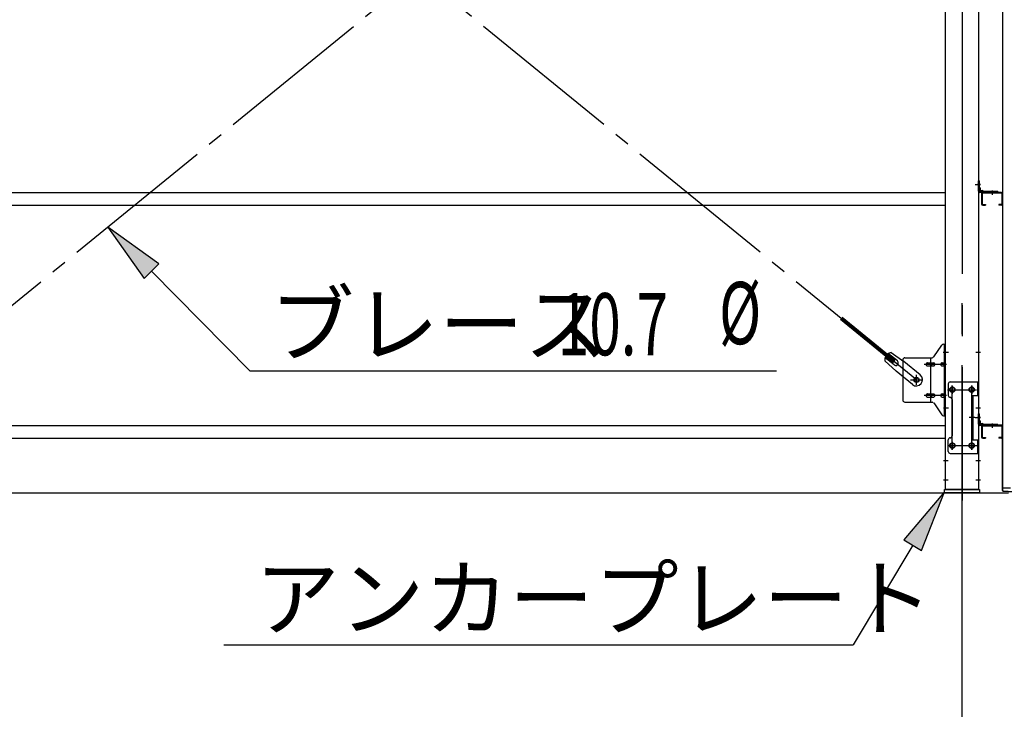
# Model space of a CAD drawing. Extents: x 868 to 32764, y 310 to 22484.
# Drawn here: x 18789 to 21325, y 15712 to 17488 of the extents above; entities that cross this region are included whole.
import ezdxf

# ---------------------------------------------------------------- set-up
doc = ezdxf.new("R2010")
doc.units = 0
doc.header["$LTSCALE"] = 80
doc.header["$MEASUREMENT"] = 0
doc.linetypes.add('1PL-M', pattern=[15, 12, -1, 1, -1])
doc.linetypes.add('1PL-SL', pattern=[6.5, 5, -0.5, 0.5, -0.5])
for name, color, linetype in [('1PL-M1', 6, '1PL-M'), ('HIKIDASHI', 6, 'CONTINUOUS'), ('SUNPOU', 4, 'CONTINUOUS'), ('アンカ-プレ-ト', 1, 'CONTINUOUS'), ('ブレ-ス', 3, 'CONTINUOUS'), ('ブレ-ス取付金物', 2, 'CONTINUOUS'), ('壁', 3, 'CONTINUOUS'), ('後柱', 3, 'CONTINUOUS'), ('水切り', 3, 'CONTINUOUS'), ('胴縁', 1, 'CONTINUOUS'), ('胴縁金具', 2, 'CONTINUOUS')]:
    doc.layers.add(name, color=color, linetype=linetype)
doc.styles.add('00', font='ROMANS', dxfattribs={"width": 0.666667, "bigfont": 'BIGFONT'})
doc.styles.add('01', font='ROMANS', dxfattribs={"height": 3, "bigfont": 'BIGFONT'})

msp = doc.modelspace()

# ---------------------------------------------------------------- linework, layer by layer
at = {"layer": '1PL-M1'}
msp.add_line((21216.3, 14438.2), (21216.3, 16778.2), dxfattribs=at)
at = {"layer": 'HIKIDASHI'}
for p, q in [((19147.3, 16859), (19015.8, 16954)), ((19015.8, 16954), (19109.4, 16821.5)), ((19109.4, 16821.5), (19147.3, 16859)), ((19128.3, 16840.2), (19381.9, 16583.8)), ((19381.9, 16583.8), (20738.1, 16583.8)), ((21171.3, 16272.2), (21066.4, 16148.5)), ((21112.2, 16121.2), (21171.3, 16272.2)), ((21089.3, 16134.8), (20936.1, 15878.2)), ((21066.4, 16148.5), (21112.2, 16121.2)), ((19314.8, 15878.2), (20936.1, 15878.2))]:
    msp.add_line(p, q, dxfattribs=at)
for points in [[(19147.3, 16859), (19109.4, 16821.5), (19015.8, 16954)], [(21112.2, 16121.2), (21066.4, 16148.5), (21171.3, 16272.2)]]:
    msp.add_solid(points, dxfattribs=at)
at = {"layer": 'SUNPOU'}
msp.add_line((15496.3, 16269.2), (21336.3, 16269.2), dxfattribs=at)
at = {"layer": 'アンカ-プレ-ト', "color": 6, "linetype": '1PL-SL'}
msp.add_line((21216.3, 16247.2), (21216.3, 16303.2), dxfattribs=at)
at = {"layer": 'アンカ-プレ-ト'}
for p, q in [((21171.3, 16269.2), (21171.3, 16278.2)), ((21171.3, 16278.2), (21261.3, 16278.2)), ((21261.3, 16269.2), (21171.3, 16269.2)), ((21261.3, 16278.2), (21261.3, 16269.2))]:
    msp.add_line(p, q, dxfattribs=at)
at = {"layer": 'ブレ-ス', "color": 6, "linetype": '1PL-SL'}
for p, q in [((21099.3, 16560.2), (18533.3, 18654.2)), ((18533.3, 16560.2), (21099.3, 18654.2))]:
    msp.add_line(p, q, dxfattribs=at)
at = {"layer": 'ブレ-ス'}
for p, q in [((21038.9, 16604.9), (20903.4, 16715.6)), ((21043.4, 16610.4), (20907.8, 16721)), ((21041.4, 16598.8), (21018.4, 16617.5)), ((21049.8, 16609.2), (21026.9, 16627.9)), ((21034.2, 16630.6), (21066.8, 16607.4)), ((21017.3, 16609.9), (21046.5, 16582.6)), ((21038.9, 16604.9), (21043.4, 16610.4)), ((21108.6, 16573.3), (21066.8, 16607.4)), ((21088.4, 16548.5), (21046.5, 16582.6))]:
    msp.add_line(p, q, dxfattribs=at)
msp.add_circle((21099.3, 16560.2), 5.5, dxfattribs=at)
for centre, radius, start, end in [((21037.3, 16610.8), 20, 150.8619, 182.6189), ((21037.3, 16610.8), 20, 98.9476, 130.7046), ((21045.6, 16604), 6.7, 230.7832, 50.7832), ((21098.5, 16560.9), 16, 230.7833, 50.7832)]:
    msp.add_arc(centre, radius, start, end, dxfattribs=at)
at = {"layer": 'ブレ-ス取付金物'}
for p, q in [((21143.3, 16619.4), (21164.3, 16650.1)), ((21168.4, 16652.2), (21173.8, 16652.2)), ((21171.5, 16468.2), (21171.5, 16652.2)), ((21173.8, 16468.2), (21173.8, 16652.2)), ((21068.8, 16617.2), (21139.1, 16617.2)), ((21136.1, 16503.2), (21136.1, 16617.2)), ((21063.8, 16612.2), (21063.8, 16508.2)), ((21127.3, 16604.2), (21136.1, 16604.2)), ((21127.3, 16596.2), (21136.1, 16596.2)), ((21137.1, 16604.2), (21143.6, 16604.2)), ((21137.1, 16596.2), (21143.6, 16596.2)), ((21165, 16604.2), (21171.5, 16604.2)), ((21165, 16596.2), (21171.5, 16596.2)), ((21171.5, 16612.2), (21173.8, 16612.2)), ((21180.8, 16550.2), (21180.8, 16520.2)), ((21185.8, 16555.2), (21258.8, 16555.2)), ((21256.5, 16555.2), (21256.5, 16520.2)), ((21258.8, 16555.2), (21258.8, 16371.2)), ((21127.3, 16524.2), (21136.1, 16524.2)), ((21127.3, 16516.2), (21136.1, 16516.2)), ((21137.1, 16524.2), (21143.6, 16524.2)), ((21137.1, 16516.2), (21143.6, 16516.2)), ((21165, 16524.2), (21171.5, 16524.2)), ((21165, 16516.2), (21171.5, 16516.2)), ((21242, 16520.2), (21258.8, 16520.2)), ((21242, 16520.2), (21242, 16406.2)), ((21244.3, 16520.2), (21244.3, 16406.2)), ((21068.8, 16503.2), (21139.1, 16503.2)), ((21143.3, 16501.1), (21164.3, 16470.4)), ((21171.5, 16508.2), (21173.8, 16508.2)), ((21190.8, 16510.2), (21190.8, 16416.2)), ((21168.4, 16468.2), (21173.8, 16468.2)), ((21180.8, 16376.2), (21180.8, 16406.2)), ((21242, 16406.2), (21258.8, 16406.2)), ((21256.5, 16406.2), (21256.5, 16371.2)), ((21185.8, 16371.2), (21258.8, 16371.2))]:
    msp.add_line(p, q, dxfattribs=at)
at = {"layer": 'ブレ-ス取付金物', "color": 6, "linetype": '1PL-SL'}
for p, q in [((21167.7, 16632.2), (21178.8, 16632.2)), ((21176.3, 16600.2), (21118.9, 16600.2)), ((21099.3, 16547.3), (21099.3, 16573.2)), ((21083.3, 16560.2), (21115.1, 16560.2)), ((21191.3, 16544.8), (21191.3, 16524.8)), ((21241.3, 16544.8), (21241.3, 16524.8)), ((21176.3, 16520.2), (21118.9, 16520.2)), ((21179.3, 16535.2), (21253.5, 16535.2)), ((21168.8, 16488.2), (21177.7, 16488.2)), ((21249.7, 16463.2), (21234.8, 16463.2)), ((21179.5, 16391.2), (21254.8, 16391.2)), ((21191.3, 16400.8), (21191.3, 16380.8)), ((21241.3, 16400.8), (21241.3, 16380.8))]:
    msp.add_line(p, q, dxfattribs=at)
at = {"layer": 'ブレ-ス取付金物'}
for centre, radius in [((21099.3, 16560.2), 6.5), ((21191.3, 16535.2), 6), ((21241.3, 16535.2), 6), ((21191.3, 16391.2), 6), ((21241.3, 16391.2), 6)]:
    msp.add_circle(centre, radius, dxfattribs=at)
for centre, radius, start, end in [((21168.4, 16647.2), 5, 90, 145.561), ((21168.4, 16647.2), 5, 90, 145.561), ((21068.8, 16612.2), 5, 90, 180), ((21139.1, 16622.2), 5, 270, 325.561), ((21128.3, 16600.2), 4.56, 160.0776, 180), ((21128.3, 16600.2), 4.56, 180, 199.9224), ((21127.8, 16600.4), 4.01, 138.8141, 160.0776), ((21127.8, 16600), 4.01, 199.9224, 221.1859), ((21127.5, 16600.7), 3.57, 115.3323, 138.8141), ((21127.5, 16599.7), 3.57, 221.1859, 244.6677), ((21127.3, 16601.1), 3.07, 90, 115.3323), ((21127.3, 16599.3), 3.07, 244.6677, 270), ((21136.1, 16602.6), 1.61, 56.4659, 90), ((21136.1, 16597.8), 1.61, 270, 303.5341), ((21135.3, 16601.5), 2.98, 32.0054, 56.4659), ((21135.3, 16599), 2.98, 303.5341, 327.9946), ((21134.1, 16600.7), 4.4, 14.5143, 32.0054), ((21134.1, 16599.7), 4.4, 327.9946, 345.4857), ((21132.2, 16600.2), 6.38, 360, 14.5143), ((21132.2, 16600.2), 6.38, 345.4857, 0), ((21143.6, 16602.6), 1.61, 56.4659, 90), ((21143.6, 16597.8), 1.61, 270, 303.5341), ((21142.8, 16601.5), 2.98, 32.0054, 56.4659), ((21142.8, 16599), 2.98, 303.5341, 327.9946), ((21141.6, 16600.7), 4.4, 14.5143, 32.0054), ((21141.6, 16599.7), 4.4, 327.9946, 345.4857), ((21139.7, 16600.2), 6.38, 360, 14.5143), ((21139.7, 16600.2), 6.38, 345.4857, 0), ((21166, 16600.2), 4.56, 160.0776, 180), ((21166, 16600.2), 4.56, 180, 199.9224), ((21165.5, 16600.4), 4.01, 138.8141, 160.0776), ((21165.5, 16600), 4.01, 199.9224, 221.1859), ((21165.2, 16600.7), 3.57, 115.3323, 138.8141), ((21165.2, 16599.7), 3.57, 221.1859, 244.6677), ((21165, 16601.1), 3.07, 90, 115.3323), ((21165, 16599.3), 3.07, 244.6677, 270), ((21175.4, 16600.2), 6.38, 165.4857, 180), ((21175.4, 16600.2), 6.38, 180, 194.5143), ((21173.4, 16600.7), 4.4, 147.9946, 165.4857), ((21173.4, 16599.7), 4.4, 194.5143, 212.0054), ((21172.2, 16601.5), 2.98, 123.5341, 147.9946), ((21172.2, 16599), 2.98, 212.0054, 236.4659), ((21171.5, 16602.6), 1.61, 90, 123.5341), ((21171.5, 16597.8), 1.61, 236.4659, 270), ((21185.8, 16550.2), 5, 90, 180), ((21128.3, 16520.2), 4.56, 160.0776, 180), ((21128.3, 16520.2), 4.56, 180, 199.9224), ((21127.8, 16520.4), 4.01, 138.8141, 160.0776), ((21127.8, 16520), 4.01, 199.9224, 221.1859), ((21127.5, 16520.7), 3.57, 115.3323, 138.8141), ((21127.5, 16519.7), 3.57, 221.1859, 244.6677), ((21127.3, 16521.1), 3.07, 90, 115.3323), ((21127.3, 16519.3), 3.07, 244.6677, 270), ((21136.1, 16522.6), 1.61, 56.4659, 90), ((21136.1, 16517.8), 1.61, 270, 303.5341), ((21135.3, 16521.5), 2.98, 32.0054, 56.4659), ((21135.3, 16519), 2.98, 303.5341, 327.9946), ((21134.1, 16520.7), 4.4, 14.5143, 32.0054), ((21134.1, 16519.7), 4.4, 327.9946, 345.4857), ((21132.2, 16520.2), 6.38, 360, 14.5143), ((21132.2, 16520.2), 6.38, 345.4857, 0), ((21143.6, 16522.6), 1.61, 56.4659, 90), ((21143.6, 16517.8), 1.61, 270, 303.5341), ((21142.8, 16521.5), 2.98, 32.0054, 56.4659), ((21142.8, 16519), 2.98, 303.5341, 327.9946), ((21141.6, 16520.7), 4.4, 14.5143, 32.0054), ((21141.6, 16519.7), 4.4, 327.9946, 345.4857), ((21139.7, 16520.2), 6.38, 360, 14.5143), ((21139.7, 16520.2), 6.38, 345.4857, 0), ((21166, 16520.2), 4.56, 160.0776, 180), ((21166, 16520.2), 4.56, 180, 199.9224), ((21165.5, 16520.4), 4.01, 138.8141, 160.0776), ((21165.5, 16520), 4.01, 199.9224, 221.1859), ((21165.2, 16520.7), 3.57, 115.3323, 138.8141), ((21165.2, 16519.7), 3.57, 221.1859, 244.6677), ((21165, 16521.1), 3.07, 90, 115.3323), ((21165, 16519.3), 3.07, 244.6677, 270), ((21175.4, 16520.2), 6.38, 165.4857, 180), ((21175.4, 16520.2), 6.38, 180, 194.5143), ((21173.4, 16520.7), 4.4, 147.9946, 165.4857), ((21173.4, 16519.7), 4.4, 194.5143, 212.0054), ((21172.2, 16521.5), 2.98, 123.5341, 147.9946), ((21172.2, 16519), 2.98, 212.0054, 236.4659), ((21171.5, 16522.6), 1.61, 90, 123.5341), ((21171.5, 16517.8), 1.61, 236.4659, 270), ((21185.8, 16520.2), 5, 180, 270), ((21185.8, 16510.2), 5, 0, 90), ((21068.8, 16508.2), 5, 180, 270), ((21139.1, 16498.2), 5, 34.439, 90), ((21168.4, 16473.2), 5, 214.439, 270), ((21185.8, 16406.2), 5, 90, 180), ((21185.8, 16416.2), 5, 270, 0), ((21185.8, 16376.2), 5, 180, 270)]:
    msp.add_arc(centre, radius, start, end, dxfattribs=at)
at = {"layer": '壁'}
for p, q in [((21320.8, 18970.2), (21320.8, 16282.2)), ((21320.8, 16282.2), (21340.8, 16282.2))]:
    msp.add_line(p, q, dxfattribs=at)
at = {"layer": '後柱', "color": 6, "linetype": '1PL-M'}
msp.add_line((21216.3, 18993.2), (21216.3, 16250.2), dxfattribs=at)
at = {"layer": '後柱'}
for p, q in [((21173.8, 16278.2), (21173.8, 18968.2)), ((21258.8, 18968.2), (21258.8, 16278.2)), ((21192.8, 16541.2), (21189.8, 16541.2)), ((21242.8, 16541.2), (21239.8, 16541.2)), ((21189.8, 16529.2), (21192.8, 16529.2)), ((21239.8, 16529.2), (21242.8, 16529.2)), ((21192.8, 16397.2), (21189.8, 16397.2)), ((21189.8, 16385.2), (21192.8, 16385.2)), ((21242.8, 16397.2), (21239.8, 16397.2)), ((21239.8, 16385.2), (21242.8, 16385.2)), ((21258.8, 16278.2), (21173.8, 16278.2))]:
    msp.add_line(p, q, dxfattribs=at)
at = {"layer": '後柱', "color": 6, "linetype": '1PL-SL'}
for p, q in [((21249.8, 17063.2), (21263.8, 17063.2)), ((21249.8, 17063.2), (21263.8, 17063.2)), ((21168.8, 16632.2), (21181.1, 16632.2)), ((21251.5, 16632.2), (21263.8, 16632.2)), ((21191.3, 16380.2), (21191.3, 16546.2)), ((21241.3, 16380.2), (21241.3, 16546.2)), ((21178.8, 16535.2), (21203.8, 16535.2)), ((21228.8, 16535.2), (21253.8, 16535.2)), ((21168.8, 16488.2), (21181.1, 16488.2)), ((21251.5, 16488.2), (21263.8, 16488.2)), ((21249.8, 16463.2), (21263.8, 16463.2)), ((21249.8, 16463.2), (21263.8, 16463.2)), ((21178.8, 16391.2), (21203.8, 16391.2)), ((21228.8, 16391.2), (21253.8, 16391.2)), ((21168.8, 16353.2), (21180.4, 16353.2)), ((21252.2, 16353.2), (21263.8, 16353.2)), ((21168.8, 16303.2), (21180.4, 16303.2)), ((21252.2, 16303.2), (21263.8, 16303.2))]:
    msp.add_line(p, q, dxfattribs=at)
at = {"layer": '後柱'}
for centre, start, end in [((21189.8, 16535.2), 90, 270), ((21192.8, 16535.2), 270, 90), ((21239.8, 16535.2), 90, 270), ((21242.8, 16535.2), 270, 90), ((21189.8, 16391.2), 90, 270), ((21192.8, 16391.2), 270, 90), ((21239.8, 16391.2), 90, 270), ((21242.8, 16391.2), 270, 90)]:
    msp.add_arc(centre, 6, start, end, dxfattribs=at)
at = {"layer": '水切り'}
for p, q in [((21309.8, 16444.2), (21309.8, 16443.2)), ((21319.8, 16444.2), (21309.8, 16444.2)), ((21319.8, 16443.2), (21309.8, 16443.2)), ((21320.8, 16275.2), (21320.8, 16442.2)), ((21321.8, 16275.2), (21321.8, 16442.2)), ((21348.9, 16271.4), (21322.6, 16273.2)), ((21348.9, 16272.4), (21322.7, 16274.2))]:
    msp.add_line(p, q, dxfattribs=at)
for centre, radius, start, end in [((21319.8, 16442.2), 2, 0, 90), ((21319.8, 16442.2), 1, 0, 90), ((21322.8, 16275.2), 2, 180, 266.0548), ((21322.8, 16275.2), 1, 180, 266.0548)]:
    msp.add_arc(centre, radius, start, end, dxfattribs=at)
at = {"layer": '胴縁', "color": 6, "linetype": '1PL-M'}
for p, q in [((21293.8, 17048.2), (21293.8, 17036.6)), ((21293.8, 16448.2), (21293.8, 16436.6))]:
    msp.add_line(p, q, dxfattribs=at)
at = {"layer": '胴縁'}
for p, q in [((18458.8, 17043.2), (21173.8, 17043.2)), ((21266.8, 17040.2), (21266.8, 17013.2)), ((21268.4, 17040.2), (21268.4, 17013.2)), ((21317.8, 17043.2), (21269.8, 17043.2)), ((21317.8, 17041.6), (21269.8, 17041.6)), ((21319.2, 17040.2), (21319.2, 17013.2)), ((21320.8, 17040.2), (21320.8, 17013.2)), ((18458.8, 17010.2), (21173.8, 17010.2)), ((21269.8, 17011.8), (21276.8, 17011.8)), ((21269.8, 17010.2), (21276.8, 17010.2)), ((21276.8, 17011.8), (21276.8, 17010.2)), ((21310.8, 17011.8), (21310.8, 17010.2)), ((21317.8, 17011.8), (21310.8, 17011.8)), ((21317.8, 17010.2), (21310.8, 17010.2)), ((18458.8, 16443.2), (21173.8, 16443.2)), ((21266.8, 16440.2), (21266.8, 16413.2)), ((21268.4, 16440.2), (21268.4, 16413.2)), ((21317.8, 16443.2), (21269.8, 16443.2)), ((21317.8, 16441.6), (21269.8, 16441.6)), ((21319.2, 16440.2), (21319.2, 16413.2)), ((21320.8, 16440.2), (21320.8, 16413.2)), ((18458.8, 16410.2), (21173.8, 16410.2)), ((21269.8, 16411.8), (21276.8, 16411.8)), ((21269.8, 16410.2), (21276.8, 16410.2)), ((21276.8, 16411.8), (21276.8, 16410.2)), ((21310.8, 16411.8), (21310.8, 16410.2)), ((21317.8, 16411.8), (21310.8, 16411.8)), ((21317.8, 16410.2), (21310.8, 16410.2))]:
    msp.add_line(p, q, dxfattribs=at)
for centre, radius, start, end in [((21269.8, 17040.2), 3, 90, 180), ((21269.8, 17040.2), 1.4, 90, 180), ((21317.8, 17040.2), 3, 0, 90), ((21317.8, 17040.2), 1.4, 0, 90), ((21269.8, 17013.2), 3, 180, 270), ((21269.8, 17013.2), 1.4, 180, 270), ((21317.8, 17013.2), 1.4, 270, 0), ((21317.8, 17013.2), 3, 270, 0), ((21269.8, 16440.2), 3, 90, 180), ((21269.8, 16440.2), 1.4, 90, 180), ((21317.8, 16440.2), 3, 0, 90), ((21317.8, 16440.2), 1.4, 0, 90), ((21269.8, 16413.2), 3, 180, 270), ((21269.8, 16413.2), 1.4, 180, 270), ((21317.8, 16413.2), 1.4, 270, 0), ((21317.8, 16413.2), 3, 270, 0)]:
    msp.add_arc(centre, radius, start, end, dxfattribs=at)
at = {"layer": '胴縁金具'}
for p, q in [((21258.8, 17073.2), (21261.1, 17073.2)), ((21258.8, 17046.2), (21258.8, 17073.2)), ((21261.1, 17046.2), (21261.1, 17073.2)), ((21261.1, 17055.5), (21261.6, 17055.5)), ((21308.8, 17045.5), (21261.8, 17045.5)), ((21263.6, 17049), (21263.6, 17053.5)), ((21264.6, 17048), (21269.1, 17048)), ((21271.1, 17045.5), (21271.1, 17046)), ((21308.8, 17045.5), (21308.8, 17043.2)), ((21308.8, 17043.2), (21261.8, 17043.2)), ((21258.8, 16473.2), (21261.1, 16473.2)), ((21258.8, 16446.2), (21258.8, 16473.2)), ((21261.1, 16446.2), (21261.1, 16473.2)), ((21261.1, 16455.5), (21261.6, 16455.5)), ((21308.8, 16445.5), (21261.8, 16445.5)), ((21308.8, 16443.2), (21261.8, 16443.2)), ((21263.6, 16449), (21263.6, 16453.5)), ((21264.6, 16448), (21269.1, 16448)), ((21271.1, 16445.5), (21271.1, 16446)), ((21308.8, 16445.5), (21308.8, 16443.2))]:
    msp.add_line(p, q, dxfattribs=at)
at = {"layer": '胴縁金具', "color": 6, "linetype": '1PL-SL'}
for p, q in [((21263.6, 17063.2), (21256.3, 17063.2)), ((21293.8, 17048), (21293.8, 17040.7)), ((21263.6, 16463.2), (21256.3, 16463.2)), ((21293.8, 16448), (21293.8, 16440.7))]:
    msp.add_line(p, q, dxfattribs=at)
at = {"layer": '胴縁金具'}
for centre, radius, start, end in [((21261.8, 17046.2), 3, 180, 270), ((21261.8, 17046.2), 0.7, 180, 270), ((21261.6, 17053.5), 2, 0, 90), ((21264.6, 17049), 1, 180, 270), ((21269.1, 17046), 2, 0, 90), ((21261.8, 16446.2), 3, 180, 270), ((21261.8, 16446.2), 0.7, 180, 270), ((21261.6, 16453.5), 2, 0, 90), ((21264.6, 16449), 1, 180, 270), ((21269.1, 16446), 2, 0, 90)]:
    msp.add_arc(centre, radius, start, end, dxfattribs=at)

# ---------------------------------------------------------------- texts
at = {"layer": 'HIKIDASHI', "style": '00', "width": 0.67}
for s, p in [('%%c ', (20590.4, 16652.5)), ('10.7', (20174.9, 16623.8))]:
    msp.add_text(s, height=160, dxfattribs=at).set_placement(p)
at = {"layer": 'HIKIDASHI', "style": '01'}
for s, p in [('ブレース', (19432.4, 16623.8)), ('アンカープレート', (19394.8, 15918.2))]:
    msp.add_text(s, height=160, dxfattribs=at).set_placement(p)

doc.saveas('drawing.dxf')
